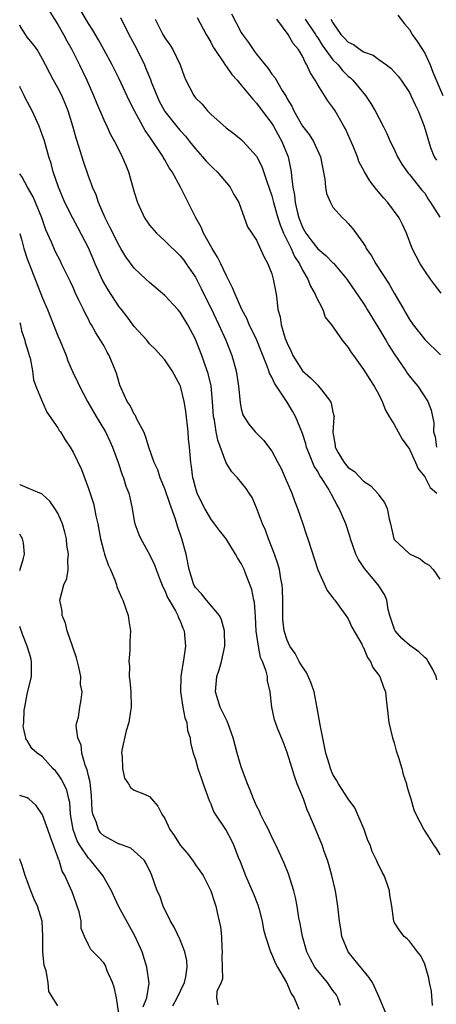
# Model space of a CAD drawing. Units: inches. Extents: x 2616000 to 2619000, y 1527000 to 1530000.
# Drawn here: x 2616000 to 2616055, y 1528282 to 1528411 of the extents above; entities that cross this region are included whole.
import ezdxf

# ---------------------------------------------------------------- set-up
doc = ezdxf.new("R2010")
doc.units = ezdxf.units.IN
doc.header["$MEASUREMENT"] = 0
doc.layers.add('LD26161527_2ft', color=112, linetype='Continuous')

msp = doc.modelspace()

# ---------------------------------------------------------------- linework, layer by layer
at = {"layer": 'LD26161527_2ft'}
for points, elevation in [([(2616054.59, 1528324.59), (2616054.51, 1528325), (2616054.03, 1528326.03), (2616053.46, 1528327), (2616053.27, 1528327.27), (2616053, 1528327.52), (2616052.24, 1528328.24), (2616051, 1528329.12), (2616050, 1528330), (2616049.14, 1528331), (2616049.09, 1528331.09), (2616049, 1528331.31), (2616048.44, 1528333), (2616048.22, 1528333.78), (2616048.03, 1528335), (2616047.75, 1528335.75), (2616046.92, 1528337), (2616045.12, 1528339.12), (2616044.33, 1528340.33), (2616044, 1528341), (2616043.3, 1528343), (2616043.24, 1528343.24), (2616042.67, 1528345), (2616041.81, 1528347), (2616041.5, 1528347.5), (2616040.8, 1528348.8), (2616040.71, 1528349), (2616040.32, 1528349.68), (2616039.49, 1528351), (2616039.28, 1528351.28), (2616039, 1528351.82), (2616038.53, 1528352.53), (2616037.94, 1528354.06), (2616037.53, 1528355), (2616037.43, 1528355.43), (2616037, 1528356.79), (2616036.1, 1528359), (2616035.72, 1528359.72), (2616035, 1528360.9), (2616033.36, 1528363.36), (2616033, 1528364.17), (2616032.7, 1528364.7), (2616032.61, 1528365), (2616032.4, 1528365.6), (2616031.58, 1528367.58), (2616031.02, 1528369), (2616030.37, 1528370.37), (2616030.05, 1528371), (2616029.76, 1528371.76), (2616029.06, 1528373), (2616028.18, 1528375), (2616027.86, 1528375.86), (2616027, 1528377.49), (2616026.32, 1528379), (2616025.87, 1528379.87), (2616025.18, 1528381), (2616024.04, 1528383), (2616023.76, 1528383.76), (2616023.03, 1528385), (2616022.05, 1528387), (2616021.69, 1528387.69), (2616021.05, 1528389), (2616019.95, 1528391), (2616019.56, 1528391.56), (2616019, 1528392.59), (2616018.84, 1528392.84), (2616018.77, 1528393), (2616018.35, 1528393.65), (2616017.43, 1528395), (2616017.24, 1528395.24), (2616017, 1528395.62), (2616016.42, 1528396.42), (2616015.03, 1528399), (2616014.33, 1528400.33), (2616013, 1528403.2), (2616012.11, 1528405), (2616011.02, 1528407), (2616010.3, 1528408.3), (2616009.56, 1528409.56), (2616009, 1528410.42), (2616008.03, 1528412.03)], 8216), ([(2616003.94, 1528411.94), (2616005, 1528410.29), (2616005.73, 1528409), (2616006.17, 1528408.17), (2616006.81, 1528407), (2616007.82, 1528405), (2616008.77, 1528403), (2616009.67, 1528401), (2616010.05, 1528400.05), (2616011, 1528397.84), (2616011.41, 1528397), (2616011.9, 1528395.9), (2616012.41, 1528395), (2616013, 1528393.81), (2616013.43, 1528393), (2616013.87, 1528391.87), (2616014.25, 1528391), (2616014.86, 1528388.86), (2616015, 1528388.35), (2616015.41, 1528387), (2616016.34, 1528385), (2616017, 1528384.06), (2616017.89, 1528383), (2616019, 1528381.98), (2616021, 1528380.05), (2616021.46, 1528379.46), (2616021.8, 1528379), (2616023, 1528377.24), (2616023.77, 1528375.77), (2616024.11, 1528375), (2616025, 1528373.22), (2616026.08, 1528371), (2616026.97, 1528369), (2616027.75, 1528367), (2616028.32, 1528365), (2616028.65, 1528363), (2616028.84, 1528360.84), (2616029, 1528360.03), (2616029.22, 1528359.22), (2616029.34, 1528359), (2616030, 1528358), (2616030.82, 1528357), (2616031.92, 1528355.92), (2616033, 1528354.48), (2616033.8, 1528353), (2616034.2, 1528352.2), (2616034.75, 1528351), (2616035.62, 1528349), (2616035.97, 1528347.97), (2616036.37, 1528347), (2616037.04, 1528345), (2616037.52, 1528343.52), (2616037.71, 1528343), (2616039, 1528338.98), (2616040.25, 1528336.25), (2616041, 1528335.3), (2616041.11, 1528335.11), (2616041.22, 1528335), (2616041.9, 1528334.1), (2616042.7, 1528333), (2616042.81, 1528332.81), (2616043, 1528332.57), (2616043.48, 1528331.48), (2616044.77, 1528329.23), (2616044.91, 1528328.91), (2616045, 1528328.81), (2616045.51, 1528327.51), (2616045.92, 1528327), (2616046.2, 1528326.2), (2616047, 1528325.2), (2616047.13, 1528325), (2616047.61, 1528323.61), (2616047.86, 1528323), (2616047.96, 1528322.04), (2616048.19, 1528320.19), (2616048.31, 1528319), (2616048.78, 1528317), (2616049, 1528316.34), (2616049.28, 1528315.28), (2616049.56, 1528314.44), (2616050.01, 1528313), (2616050.19, 1528312.19), (2616050.63, 1528311), (2616050.67, 1528310.67), (2616051, 1528309.56), (2616051.19, 1528309), (2616051.59, 1528307.59), (2616051.86, 1528307), (2616052.9, 1528305), (2616052.94, 1528304.94), (2616053.7, 1528303.7), (2616054.16, 1528303), (2616054.51, 1528302.51), (2616055, 1528301.7)], 8214), ([(2616013.19, 1528411.19), (2616014.3, 1528409), (2616015.23, 1528407.23), (2616016.32, 1528405), (2616016.53, 1528404.53), (2616017.11, 1528403.11), (2616017.22, 1528402.78), (2616017.93, 1528401), (2616018.27, 1528400.27), (2616018.93, 1528399), (2616019, 1528398.9), (2616020.73, 1528396.73), (2616021, 1528396.41), (2616021.68, 1528395.68), (2616022.24, 1528395), (2616023, 1528394.04), (2616023.93, 1528393), (2616024.42, 1528392.42), (2616025, 1528391.79), (2616025.41, 1528391.41), (2616025.83, 1528391), (2616027.54, 1528389), (2616028.04, 1528388.04), (2616028.68, 1528387), (2616029.82, 1528383.82), (2616030.37, 1528383), (2616031, 1528382.1), (2616031.95, 1528379.95), (2616032.48, 1528379), (2616033, 1528377.68), (2616033.19, 1528377), (2616033.46, 1528375.46), (2616033.56, 1528375), (2616033.63, 1528374.37), (2616033.8, 1528373), (2616034.07, 1528372.07), (2616034.21, 1528371), (2616034.76, 1528369.24), (2616035, 1528368.63), (2616035.54, 1528367.54), (2616035.76, 1528367), (2616037, 1528365.01), (2616038.06, 1528364.06), (2616039, 1528363.11), (2616039.12, 1528363), (2616039.49, 1528362.51), (2616040.68, 1528361), (2616040.78, 1528360.78), (2616041, 1528359.6), (2616041.14, 1528359), (2616041.12, 1528358.88), (2616041, 1528356.97), (2616041.28, 1528355.28), (2616041.29, 1528355), (2616041.64, 1528354.36), (2616042.45, 1528353), (2616043, 1528352.33), (2616043.81, 1528351.81), (2616045, 1528350.57), (2616045.96, 1528349.96), (2616046.91, 1528348.91), (2616047, 1528348.74), (2616047.76, 1528347.76), (2616048.1, 1528347), (2616048.35, 1528345.65), (2616048.52, 1528345), (2616048.95, 1528343), (2616049, 1528342.92), (2616051, 1528341.06), (2616051.1, 1528341), (2616052.4, 1528340.4), (2616053, 1528339.89), (2616053.59, 1528339.59), (2616054.13, 1528339), (2616055, 1528337.73)], 8218), ([(2616017.74, 1528411), (2616018.75, 1528409), (2616019, 1528408.55), (2616019.63, 1528407.63), (2616020.02, 1528407), (2616020.99, 1528405), (2616021.53, 1528403.53), (2616021.76, 1528403), (2616022.77, 1528401), (2616023, 1528400.71), (2616023.86, 1528399.86), (2616024.56, 1528399), (2616025, 1528398.56), (2616027, 1528396.77), (2616028.01, 1528396.01), (2616029, 1528395.25), (2616029.26, 1528395), (2616031, 1528393.08), (2616031.7, 1528391.7), (2616032.37, 1528389.63), (2616032.61, 1528389), (2616033, 1528387.86), (2616033.19, 1528387.19), (2616033.22, 1528387), (2616033.3, 1528386.7), (2616033.79, 1528385), (2616034.07, 1528384.07), (2616034.53, 1528383), (2616035.52, 1528381), (2616035.95, 1528379.95), (2616036.6, 1528379), (2616037, 1528378.14), (2616037.7, 1528377), (2616038.05, 1528376.05), (2616038.68, 1528375), (2616038.74, 1528374.74), (2616039.65, 1528373), (2616039.99, 1528371.99), (2616040.8, 1528371), (2616042.18, 1528369), (2616042.55, 1528368.55), (2616043, 1528368.05), (2616043.38, 1528367.38), (2616043.68, 1528367), (2616045, 1528365.18), (2616045.84, 1528363.84), (2616046.4, 1528363), (2616047, 1528361.88), (2616047.42, 1528361), (2616047.85, 1528359.85), (2616048.33, 1528359), (2616049, 1528357.96), (2616050.07, 1528356.07), (2616051, 1528354.73), (2616051.81, 1528353), (2616052.16, 1528352.16), (2616053, 1528351.13), (2616053.73, 1528349.73), (2616054.58, 1528349)], 8220), ([(2616023.21, 1528411.21), (2616024.42, 1528409), (2616024.61, 1528408.61), (2616025, 1528407.98), (2616025.33, 1528407.33), (2616025.54, 1528407), (2616026.71, 1528405.29), (2616026.93, 1528404.93), (2616027, 1528404.85), (2616027.75, 1528403.75), (2616028.45, 1528403), (2616029, 1528402.37), (2616030.5, 1528400.5), (2616031, 1528400.02), (2616031.75, 1528399), (2616033, 1528397.35), (2616033.21, 1528397), (2616033.84, 1528395.84), (2616034.32, 1528395), (2616035.13, 1528393), (2616035.46, 1528391.46), (2616035.53, 1528391), (2616035.56, 1528390.44), (2616035.75, 1528389), (2616035.96, 1528387.96), (2616036.05, 1528387), (2616036.34, 1528385.66), (2616036.52, 1528385), (2616037, 1528383.78), (2616037.29, 1528383.29), (2616037.43, 1528383), (2616038.12, 1528382.12), (2616039, 1528380.93), (2616040.06, 1528380.06), (2616041, 1528379.1), (2616041.06, 1528379.06), (2616042.82, 1528377), (2616045, 1528373.79), (2616045.31, 1528373.31), (2616045.49, 1528373), (2616047, 1528370.55), (2616047.91, 1528369), (2616048.3, 1528368.3), (2616049, 1528367.22), (2616050.53, 1528365), (2616050.7, 1528364.7), (2616051, 1528364.29), (2616051.58, 1528363.58), (2616052.08, 1528363), (2616053.43, 1528361), (2616053.86, 1528359.86), (2616054.01, 1528359), (2616054.19, 1528358.19), (2616054.15, 1528357), (2616054.37, 1528356.37), (2616054.53, 1528355)], 8222), ([(2616027.7, 1528411.7), (2616029, 1528409.23), (2616029.14, 1528409), (2616029.95, 1528407.95), (2616030.54, 1528407), (2616030.75, 1528406.75), (2616031, 1528406.41), (2616032.11, 1528405), (2616032.52, 1528404.52), (2616033, 1528403.81), (2616033.37, 1528403.37), (2616034.33, 1528401.67), (2616034.86, 1528400.86), (2616035, 1528400.56), (2616035.6, 1528399.6), (2616035.86, 1528399), (2616037, 1528396.98), (2616037.88, 1528395.88), (2616038.44, 1528395), (2616039.36, 1528393), (2616039.62, 1528391.62), (2616039.93, 1528390.07), (2616040.02, 1528389), (2616040.17, 1528388.17), (2616040.66, 1528387), (2616041, 1528386.4), (2616042.23, 1528385), (2616042.64, 1528384.64), (2616043, 1528384.28), (2616043.58, 1528383.58), (2616045, 1528381.63), (2616045.24, 1528381.24), (2616045.35, 1528381), (2616046.03, 1528380.03), (2616046.59, 1528379), (2616048.34, 1528376.34), (2616049, 1528375.15), (2616050.25, 1528373), (2616050.54, 1528372.54), (2616051, 1528371.7), (2616051.49, 1528371), (2616053, 1528369.07), (2616055.08, 1528367.08)], 8224), ([(2616055.15, 1528375.15), (2616054.28, 1528376.28), (2616053.74, 1528377), (2616053, 1528378.07), (2616052.39, 1528379), (2616051.38, 1528381), (2616050.64, 1528383), (2616050.11, 1528384.11), (2616049.66, 1528385), (2616048.17, 1528387), (2616047.61, 1528387.61), (2616047, 1528388.37), (2616046.7, 1528388.7), (2616045.83, 1528389.83), (2616045.12, 1528391), (2616044.39, 1528392.39), (2616044.19, 1528393), (2616043.64, 1528394.36), (2616043.26, 1528395.26), (2616042.63, 1528396.63), (2616042.43, 1528397), (2616041.62, 1528398.38), (2616041.28, 1528399), (2616041, 1528399.41), (2616040.31, 1528400.31), (2616039.88, 1528401), (2616039, 1528402.39), (2616038.65, 1528403), (2616038.01, 1528404.01), (2616037.58, 1528405), (2616037.34, 1528405.34), (2616037, 1528406.16), (2616036.49, 1528407), (2616035.8, 1528407.8), (2616035.14, 1528409), (2616033.63, 1528411)], 8226), ([(2616037.38, 1528411), (2616038.71, 1528409), (2616038.81, 1528408.81), (2616039, 1528408.55), (2616039.6, 1528407.6), (2616041, 1528405.65), (2616041.66, 1528405), (2616042.25, 1528404.25), (2616043, 1528403.53), (2616043.29, 1528403.29), (2616043.6, 1528403), (2616045.25, 1528401), (2616045.94, 1528399.94), (2616046.51, 1528399), (2616047.56, 1528397), (2616048.04, 1528396.04), (2616048.49, 1528395), (2616049, 1528393.97), (2616049.44, 1528393), (2616050.01, 1528392.01), (2616050.84, 1528390.84), (2616051, 1528390.68), (2616052.63, 1528388.63), (2616053, 1528388.21), (2616053.46, 1528387.46), (2616053.77, 1528387), (2616055, 1528385.11)], 8228), ([(2616040.72, 1528411), (2616041, 1528410.49), (2616042.02, 1528409), (2616042.52, 1528408.52), (2616043, 1528407.98), (2616043.68, 1528407.68), (2616044.57, 1528407), (2616045, 1528406.73), (2616046.26, 1528406.26), (2616047, 1528405.7), (2616047.98, 1528405), (2616048.56, 1528404.56), (2616049.52, 1528403.52), (2616049.91, 1528403), (2616051, 1528401.39), (2616051.2, 1528401), (2616051.77, 1528399.77), (2616052.15, 1528399), (2616052.91, 1528397), (2616053.39, 1528395.39), (2616053.78, 1528394.22), (2616054.25, 1528393), (2616054.54, 1528392.54)], 8230), ([(2616049.5, 1528411.5), (2616050.37, 1528410.37), (2616051, 1528409.64), (2616051.38, 1528409), (2616052.04, 1528408.04), (2616053, 1528406.52), (2616053.49, 1528405.49), (2616053.7, 1528405), (2616054.07, 1528404.07), (2616055.37, 1528401)], 8232), ([(2616054.01, 1528281.99), (2616053.88, 1528283.88), (2616053.63, 1528285), (2616053.56, 1528285.56), (2616053.11, 1528287.11), (2616053, 1528287.38), (2616052.48, 1528288.48), (2616052.04, 1528289), (2616051, 1528290.4), (2616050.71, 1528290.71), (2616050.32, 1528291), (2616049.74, 1528291.74), (2616049, 1528292.89), (2616048.95, 1528293), (2616048.69, 1528295), (2616048.43, 1528296.43), (2616048.38, 1528297), (2616048.08, 1528297.92), (2616047.68, 1528299), (2616047.43, 1528299.43), (2616046.8, 1528300.8), (2616046.71, 1528301), (2616046.14, 1528302.14), (2616045.85, 1528303), (2616045.57, 1528303.57), (2616045.1, 1528305), (2616043.84, 1528307.84), (2616043, 1528309.01), (2616041.71, 1528311), (2616041.45, 1528311.45), (2616041, 1528312.18), (2616040.66, 1528313), (2616040.54, 1528313.46), (2616040.08, 1528315), (2616039.87, 1528315.87), (2616039.31, 1528318.69), (2616038.93, 1528320.93), (2616038.53, 1528323), (2616038.14, 1528324.14), (2616037.53, 1528325.53), (2616037, 1528326.26), (2616036.56, 1528327), (2616036.04, 1528328.04), (2616035.35, 1528329), (2616035, 1528329.77), (2616034.6, 1528331), (2616034.45, 1528332.45), (2616034.42, 1528333), (2616034.44, 1528333.56), (2616034.45, 1528335), (2616034.4, 1528336.4), (2616034.36, 1528337), (2616034.19, 1528337.81), (2616033.98, 1528339), (2616033.77, 1528339.77), (2616033.33, 1528341), (2616032.55, 1528343), (2616032.15, 1528344.15), (2616031.77, 1528345), (2616031, 1528347.07), (2616030.41, 1528348.41), (2616030.01, 1528349), (2616029.62, 1528349.62), (2616028.49, 1528351), (2616027.78, 1528351.78), (2616027, 1528352.97), (2616025.91, 1528355.91), (2616025.7, 1528357), (2616025.48, 1528358.52), (2616025.38, 1528359), (2616025.25, 1528361), (2616025.05, 1528363.05), (2616024.66, 1528364.66), (2616024.55, 1528365), (2616023.84, 1528367), (2616023.07, 1528369), (2616023, 1528369.15), (2616022.01, 1528371), (2616021, 1528372.67), (2616020.71, 1528373), (2616019, 1528374.86), (2616017, 1528376.56), (2616016.5, 1528377), (2616015, 1528378.44), (2616013.9, 1528379.9), (2616013.24, 1528381), (2616013, 1528381.37), (2616011.79, 1528383.79), (2616011.17, 1528385), (2616010.31, 1528387), (2616009.99, 1528387.99), (2616009.54, 1528389), (2616009.41, 1528389.41), (2616009, 1528390.47), (2616008.36, 1528392.36), (2616007.79, 1528394.21), (2616007.4, 1528395.4), (2616006.97, 1528397), (2616006.36, 1528399), (2616005.96, 1528399.96), (2616005.51, 1528401), (2616005, 1528402.01), (2616004.44, 1528403), (2616003.94, 1528403.94), (2616003.4, 1528405), (2616003, 1528405.76), (2616002.27, 1528407), (2616001.74, 1528407.74), (2616001, 1528408.62), (2616000.75, 1528409), (2616000.08, 1528410.08), (2616000, 1528410.2)], 8212), ([(2616047.91, 1528281), (2616047.13, 1528282.87), (2616047, 1528283.15), (2616046.45, 1528284.45), (2616046.16, 1528285), (2616045.7, 1528285.7), (2616043.88, 1528287.88), (2616042.97, 1528289), (2616042.17, 1528291), (2616042.01, 1528292.01), (2616041.87, 1528293), (2616041.64, 1528295), (2616041.31, 1528297), (2616040.85, 1528299), (2616040.45, 1528300.45), (2616040.27, 1528301), (2616039.86, 1528302.14), (2616039.57, 1528303), (2616039.41, 1528303.41), (2616038.58, 1528305.42), (2616037.9, 1528307), (2616037.6, 1528307.6), (2616037.12, 1528309), (2616036.33, 1528311), (2616035.98, 1528311.98), (2616035.64, 1528313), (2616035, 1528315.07), (2616034.49, 1528316.49), (2616034.24, 1528317), (2616033.73, 1528318.27), (2616033.46, 1528319), (2616033.36, 1528319.36), (2616033, 1528321), (2616032.8, 1528323), (2616032.45, 1528324.45), (2616032.41, 1528325), (2616032.27, 1528325.73), (2616031.76, 1528327), (2616031.51, 1528327.51), (2616031.23, 1528329), (2616030.96, 1528330.96), (2616030.87, 1528332.87), (2616030.72, 1528334.72), (2616030.65, 1528335), (2616030.38, 1528336.38), (2616029.58, 1528338.42), (2616029.37, 1528339), (2616029, 1528339.81), (2616028.52, 1528340.52), (2616028.26, 1528341), (2616027.01, 1528343.01), (2616026.13, 1528344.13), (2616025.51, 1528345), (2616025, 1528345.64), (2616024.24, 1528347), (2616023.81, 1528347.81), (2616023.24, 1528349), (2616023, 1528349.74), (2616022.74, 1528350.74), (2616022.65, 1528351), (2616022.47, 1528352.47), (2616022.39, 1528353), (2616022.24, 1528355), (2616022.1, 1528356.1), (2616022.03, 1528357), (2616021.73, 1528359.73), (2616021.54, 1528361), (2616021.03, 1528363), (2616021, 1528363.08), (2616019.95, 1528365), (2616019, 1528366.41), (2616018.48, 1528367), (2616017.77, 1528367.77), (2616017, 1528368.54), (2616016.62, 1528369), (2616015, 1528370.77), (2616014.05, 1528372.05), (2616013.31, 1528373), (2616013, 1528373.37), (2616011.59, 1528375.59), (2616010.85, 1528376.85), (2616009.87, 1528379), (2616009.62, 1528379.62), (2616009, 1528381.06), (2616007.67, 1528383.67), (2616006.96, 1528384.96), (2616005.93, 1528387), (2616005.08, 1528389), (2616004.4, 1528391), (2616004.11, 1528392.11), (2616003.82, 1528393), (2616003.2, 1528395.2), (2616003, 1528395.79), (2616002.55, 1528397), (2616001.63, 1528399), (2616000.7, 1528400.7), (2616000.58, 1528401), (2616000.05, 1528402.05), (2616000, 1528402.16)], 8210), ([(2616042, 1528282), (2616041.63, 1528283), (2616041.41, 1528283.41), (2616041, 1528283.94), (2616040.26, 1528285), (2616038.78, 1528286.78), (2616038.64, 1528287), (2616038.06, 1528288.06), (2616037.58, 1528289), (2616036.99, 1528291), (2616036.71, 1528292.71), (2616036.55, 1528293.45), (2616036.32, 1528295), (2616036.11, 1528296.11), (2616035.88, 1528297), (2616035.19, 1528299.19), (2616034.61, 1528300.61), (2616033.52, 1528303), (2616033, 1528304.02), (2616032.54, 1528305), (2616032.02, 1528305.98), (2616031.53, 1528307), (2616031.39, 1528307.39), (2616031, 1528308.12), (2616030.73, 1528308.73), (2616030.58, 1528309), (2616030.17, 1528310.17), (2616029.81, 1528311), (2616029, 1528313.2), (2616028.48, 1528315), (2616027.93, 1528317), (2616027.31, 1528318.69), (2616027.16, 1528319.16), (2616027, 1528319.43), (2616026.5, 1528320.5), (2616026.24, 1528321), (2616025.62, 1528323), (2616025.82, 1528325), (2616026.11, 1528325.89), (2616026.42, 1528327), (2616026.84, 1528329), (2616026.82, 1528331), (2616026.42, 1528332.42), (2616026.13, 1528333), (2616024.45, 1528335), (2616023.81, 1528335.81), (2616023, 1528336.64), (2616022.79, 1528337), (2616022.18, 1528339), (2616021.78, 1528341), (2616021.24, 1528343), (2616020.67, 1528344.67), (2616020.39, 1528345.61), (2616019.65, 1528347.65), (2616019, 1528349.55), (2616018.4, 1528351), (2616018.06, 1528352.06), (2616017.62, 1528353), (2616016.91, 1528355), (2616016.47, 1528356.47), (2616016.23, 1528357), (2616015.33, 1528358.67), (2616015.14, 1528359.14), (2616015, 1528359.31), (2616014.46, 1528360.46), (2616014.06, 1528361), (2616013.27, 1528362.73), (2616013.11, 1528363.11), (2616013, 1528363.44), (2616012.67, 1528364.67), (2616012.56, 1528365), (2616011.73, 1528367), (2616011.45, 1528367.45), (2616011, 1528368.3), (2616010.59, 1528369), (2616009.95, 1528369.95), (2616009.39, 1528371), (2616009.24, 1528371.24), (2616009, 1528371.73), (2616008.55, 1528372.55), (2616008.34, 1528373), (2616007.76, 1528374.24), (2616007.25, 1528375.25), (2616007, 1528375.87), (2616006.65, 1528376.65), (2616005.49, 1528379), (2616005.32, 1528379.32), (2616004.66, 1528380.66), (2616004.18, 1528381.82), (2616003.43, 1528383.43), (2616002.89, 1528385), (2616002.09, 1528387), (2616001.76, 1528387.76), (2616001.04, 1528389), (2616000.32, 1528390.32), (2616000, 1528390.74)], 8208), ([(2616000, 1528382.97), (2616000.23, 1528382.23), (2616000.56, 1528381), (2616001, 1528379.62), (2616001.22, 1528379), (2616003, 1528374.5), (2616003.65, 1528373), (2616004.02, 1528372.02), (2616005, 1528369.55), (2616005.25, 1528369), (2616006.07, 1528367), (2616006.32, 1528366.32), (2616006.91, 1528364.91), (2616007.57, 1528363.57), (2616007.83, 1528363), (2616008.87, 1528361), (2616010, 1528359), (2616011.22, 1528357), (2616011.79, 1528355.79), (2616012.14, 1528355), (2616012.88, 1528353), (2616013.41, 1528351.41), (2616013.6, 1528351), (2616013.91, 1528349.91), (2616014.3, 1528349), (2616014.41, 1528348.41), (2616014.74, 1528347), (2616015, 1528345.38), (2616015.08, 1528345), (2616015.59, 1528343.59), (2616015.84, 1528343), (2616017, 1528340.98), (2616017.64, 1528339.64), (2616017.85, 1528339), (2616018.38, 1528337.62), (2616018.74, 1528336.74), (2616019, 1528336.26), (2616019.36, 1528335.36), (2616019.56, 1528335), (2616020.39, 1528333.61), (2616020.7, 1528333), (2616020.76, 1528332.76), (2616021, 1528332.3), (2616021.36, 1528331.36), (2616021.54, 1528331), (2616021.68, 1528329), (2616021.48, 1528327.48), (2616021.09, 1528325), (2616021.05, 1528323), (2616021.37, 1528321), (2616021.62, 1528319.62), (2616021.87, 1528319), (2616021.97, 1528317.97), (2616022.3, 1528317), (2616022.35, 1528316.35), (2616022.72, 1528315), (2616023, 1528314.17), (2616023.33, 1528313), (2616023.77, 1528311.77), (2616024.02, 1528311), (2616024.79, 1528308.79), (2616025, 1528308.37), (2616025.38, 1528307.38), (2616025.6, 1528307), (2616027, 1528304.87), (2616027.67, 1528303.67), (2616028, 1528303), (2616028.59, 1528301.41), (2616028.84, 1528300.84), (2616029.53, 1528299), (2616030.43, 1528297), (2616030.58, 1528296.58), (2616031.16, 1528295.16), (2616031.29, 1528294.71), (2616031.73, 1528293), (2616031.91, 1528291.91), (2616032.16, 1528291), (2616032.88, 1528288.88), (2616033, 1528288.68), (2616033.49, 1528287.49), (2616033.74, 1528287), (2616034.9, 1528285), (2616035.54, 1528283.54), (2616035.94, 1528283), (2616036.51, 1528281.49)], 8206), ([(2616000, 1528371.33), (2616000.1, 1528371), (2616000.23, 1528370.23), (2616000.67, 1528369), (2616000.71, 1528368.71), (2616001, 1528367.9), (2616001.18, 1528367.18), (2616001.26, 1528367), (2616001.37, 1528366.63), (2616001.67, 1528365), (2616001.8, 1528363.8), (2616002.1, 1528363), (2616002.94, 1528361), (2616003, 1528360.91), (2616003.57, 1528359.57), (2616005, 1528357.52), (2616005.18, 1528357.18), (2616005.32, 1528357), (2616005.96, 1528355.96), (2616006.61, 1528355), (2616007, 1528354.37), (2616008.09, 1528352.09), (2616009, 1528349.6), (2616009.66, 1528347.66), (2616009.79, 1528347), (2616009.97, 1528346.03), (2616010.21, 1528345), (2616010.58, 1528343), (2616011, 1528341.38), (2616011.12, 1528341), (2616011.6, 1528339.6), (2616011.88, 1528339), (2616012.49, 1528337.51), (2616012.67, 1528337), (2616012.73, 1528336.73), (2616013.34, 1528335.34), (2616013.52, 1528335), (2616013.87, 1528333.87), (2616014.21, 1528333), (2616014.29, 1528332.29), (2616014.48, 1528331), (2616014.42, 1528329.58), (2616014.4, 1528328.4), (2616014.29, 1528327), (2616014.35, 1528326.35), (2616014.34, 1528325), (2616014.43, 1528324.43), (2616014.54, 1528323), (2616014.6, 1528321), (2616014.48, 1528320.48), (2616014.28, 1528319), (2616013.92, 1528317.92), (2616013.37, 1528315.37), (2616013.34, 1528315), (2616013.43, 1528314.57), (2616013.46, 1528313), (2616013.71, 1528311.71), (2616014.22, 1528311), (2616014.49, 1528310.49), (2616015, 1528310.15), (2616016.35, 1528309.65), (2616017, 1528309.31), (2616017.25, 1528309), (2616018.06, 1528308.06), (2616018.61, 1528307), (2616019, 1528306.44), (2616019.67, 1528305), (2616020.21, 1528304.21), (2616021, 1528302.95), (2616021.91, 1528301.91), (2616022.6, 1528301), (2616023, 1528300.4), (2616023.59, 1528299.59), (2616023.99, 1528299), (2616025.03, 1528297), (2616025.49, 1528295.49), (2616025.66, 1528295), (2616025.83, 1528294.17), (2616026.12, 1528293), (2616026.27, 1528292.27), (2616026.41, 1528291), (2616026.46, 1528289.54), (2616026.5, 1528289), (2616026.46, 1528288.46), (2616026.53, 1528285.47), (2616026.38, 1528285), (2616025.8, 1528283.8), (2616025.75, 1528283), (2616025.92, 1528282.08)], 8204), ([(2616020.05, 1528281.95), (2616020.62, 1528283), (2616021.58, 1528285), (2616021.73, 1528285.73), (2616021.9, 1528287), (2616021.87, 1528287.87), (2616021.61, 1528289), (2616021, 1528290.56), (2616020.23, 1528292.23), (2616019.75, 1528293), (2616018.78, 1528295), (2616018.32, 1528296.32), (2616018.01, 1528297), (2616017.31, 1528299), (2616017.2, 1528299.2), (2616016.57, 1528300.57), (2616016.27, 1528301), (2616015, 1528302.17), (2616014.55, 1528302.55), (2616013.09, 1528303.09), (2616013, 1528303.1), (2616011, 1528304.17), (2616010.58, 1528304.58), (2616010.3, 1528305), (2616010, 1528306), (2616009.58, 1528307), (2616009.5, 1528307.5), (2616009.41, 1528309.41), (2616009.21, 1528311.21), (2616009, 1528312.04), (2616008.83, 1528312.83), (2616008.58, 1528313.42), (2616008.12, 1528315), (2616008.03, 1528316.03), (2616007.63, 1528317), (2616007.41, 1528318.59), (2616007.49, 1528319), (2616007.69, 1528319.69), (2616007.85, 1528321), (2616008.05, 1528321.95), (2616008.16, 1528323), (2616007.98, 1528323.98), (2616008, 1528325), (2616007.75, 1528326.25), (2616007.44, 1528327.44), (2616006.92, 1528329), (2616006.22, 1528331), (2616005.98, 1528331.98), (2616005.55, 1528333), (2616005.54, 1528333.54), (2616005.27, 1528335), (2616005.78, 1528337), (2616006.17, 1528337.83), (2616006.35, 1528339), (2616006.28, 1528340.28), (2616006.39, 1528341), (2616006.19, 1528342.19), (2616006.12, 1528343), (2616005.91, 1528343.91), (2616005.6, 1528345), (2616005, 1528346.38), (2616004.62, 1528347), (2616003.95, 1528347.95), (2616003, 1528348.83), (2616002.91, 1528348.91), (2616002.65, 1528349), (2616001, 1528349.67), (2616000.08, 1528350.08), (2616000, 1528350.11)], 8202), ([(2616000, 1528338.89), (2616000.48, 1528340.48), (2616000.61, 1528341), (2616000.49, 1528342.49), (2616000.38, 1528343), (2616000, 1528343.65)], 8200), ([(2616016.17, 1528281.83), (2616016.64, 1528283), (2616016.93, 1528284.93), (2616016.64, 1528287), (2616016.01, 1528289), (2616015.11, 1528291), (2616012.93, 1528295), (2616012, 1528297), (2616010.89, 1528299), (2616009.26, 1528301), (2616009, 1528301.25), (2616007.84, 1528303), (2616007.54, 1528303.54), (2616007, 1528305), (2616006.67, 1528307), (2616006.55, 1528308.55), (2616006.44, 1528309), (2616006.15, 1528310.15), (2616005.51, 1528311.52), (2616005, 1528312.28), (2616004.67, 1528312.67), (2616004.36, 1528313), (2616003, 1528314.51), (2616002.28, 1528315), (2616001.61, 1528315.61), (2616001, 1528316.66), (2616000.82, 1528316.82), (2616000.8, 1528317), (2616000.47, 1528318.47), (2616000.55, 1528319), (2616000.6, 1528320.6), (2616000.66, 1528321), (2616001, 1528322.69), (2616001.56, 1528325), (2616001.55, 1528327), (2616001.44, 1528327.44), (2616000.98, 1528329), (2616000.42, 1528330.42), (2616000, 1528331.57)], 8200), ([(2616013, 1528280.65), (2616012.67, 1528283), (2616012.37, 1528284.37), (2616012.14, 1528285), (2616011.47, 1528286.53), (2616011.21, 1528287.21), (2616011, 1528287.56), (2616010.31, 1528288.31), (2616009.32, 1528289.32), (2616009, 1528289.92), (2616008.47, 1528291), (2616008.06, 1528292.06), (2616008.03, 1528293), (2616007.77, 1528294.23), (2616007.54, 1528295), (2616007.39, 1528295.39), (2616006.85, 1528296.85), (2616006.66, 1528297.34), (2616005.9, 1528299), (2616005.57, 1528299.57), (2616005.15, 1528301), (2616005.09, 1528301.09), (2616005, 1528301.41), (2616004.02, 1528304.02), (2616003.69, 1528305), (2616003, 1528306.94), (2616002.15, 1528308.15), (2616001.21, 1528309), (2616001, 1528309.17), (2616000, 1528309.44)], 8198), ([(2616005, 1528281.93), (2616003.82, 1528283.82), (2616003.73, 1528285), (2616003.47, 1528286.53), (2616003.28, 1528287), (2616003.22, 1528287.22), (2616003.03, 1528289), (2616003.04, 1528291.04), (2616002.94, 1528293), (2616002.32, 1528295), (2616001.91, 1528295.91), (2616001.45, 1528297), (2616001, 1528298.28), (2616000.72, 1528299), (2616000.31, 1528300.31), (2616000.06, 1528301), (2616000, 1528301.16)], 8196)]:
    msp.add_lwpolyline(points, dxfattribs=dict(at, elevation=elevation))

doc.saveas('drawing.dxf')
